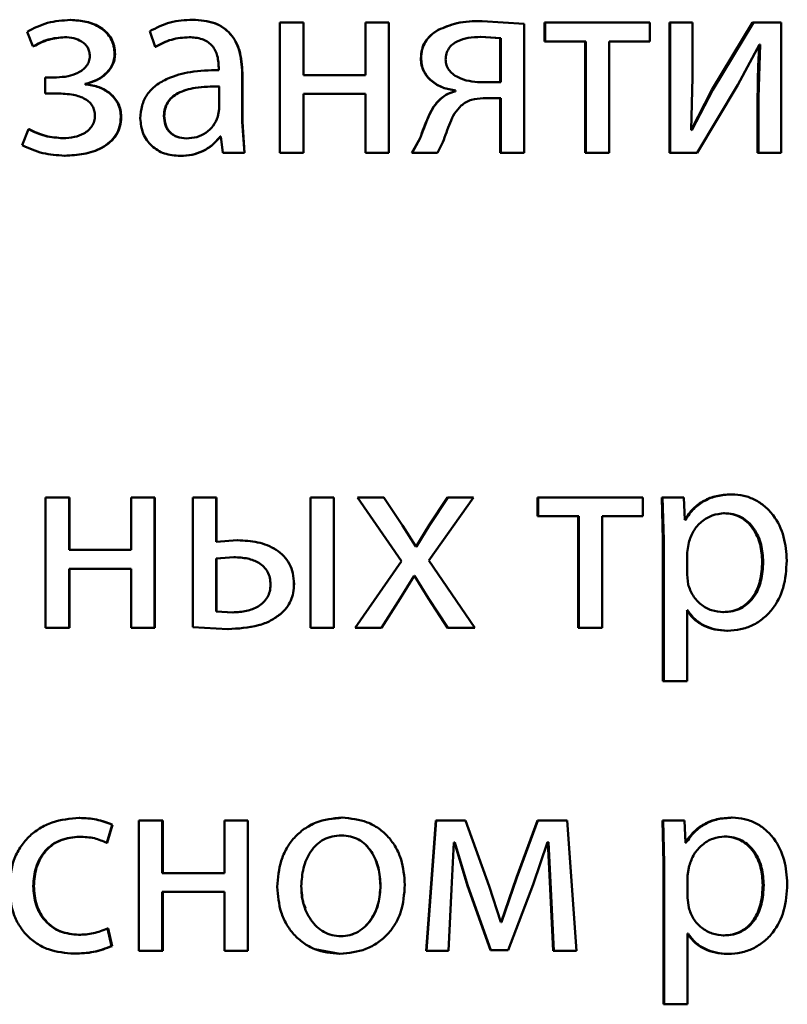
# Paper-space layout 'Лист1' of a CAD drawing. Units: millimetres. Extents: x -5498 to 5611, y -4401 to 4498.
# Drawn here: x -2054 to -2047, y 3469 to 3478 of the extents above; entities that cross this region are included whole.
import ezdxf

# ---------------------------------------------------------------- set-up
doc = ezdxf.new("R2010")
doc.units = ezdxf.units.MM

psp = doc.layouts.new('Лист1')

# ---------------------------------------------------------------- linework, layer by layer
at = {"color": 7, "linetype": 'Continuous', "lineweight": 50}
for p, q in [((-2053.6404, 3478.3917), (-2053.6454, 3478.3917)), ((-2052.5229, 3478.3942), (-2052.5254, 3478.3942)), ((-2051.7233, 3478.367), (-2051.7233, 3477.1722)), ((-2051.5083, 3478.367), (-2051.7233, 3478.367)), ((-2051.5083, 3477.8855), (-2051.5083, 3478.367)), ((-2051.5081, 3478.367), (-2051.5083, 3478.367)), ((-2051.5081, 3477.8855), (-2051.5081, 3478.367)), ((-2050.9398, 3478.367), (-2050.9398, 3477.8855)), ((-2050.9398, 3478.367), (-2050.9388, 3478.367)), ((-2050.9388, 3478.367), (-2050.9388, 3477.8855)), ((-2050.7238, 3478.367), (-2050.9388, 3478.367)), ((-2050.7238, 3477.1722), (-2050.7238, 3478.367)), ((-2049.8736, 3478.3819), (-2049.8702, 3478.3819)), ((-2049.4844, 3478.3572), (-2049.8702, 3478.3819)), ((-2049.4844, 3477.1722), (-2049.4844, 3478.3572)), ((-2049.2959, 3478.367), (-2049.2959, 3478.1945)), ((-2049.2959, 3478.367), (-2049.2912, 3478.367)), ((-2049.2912, 3478.367), (-2049.2912, 3478.1945)), ((-2048.3304, 3478.367), (-2049.2912, 3478.367)), ((-2048.3304, 3478.1945), (-2048.3304, 3478.367)), ((-2048.1523, 3478.367), (-2048.1523, 3477.1722)), ((-2048.1523, 3478.367), (-2048.1449, 3478.367)), ((-2048.1449, 3478.367), (-2048.1449, 3477.1722)), ((-2047.9405, 3478.367), (-2048.1449, 3478.367)), ((-2047.9405, 3477.8636), (-2047.9405, 3478.367)), ((-2047.3893, 3478.367), (-2047.7611, 3477.75)), ((-2047.3803, 3478.367), (-2047.7529, 3477.75)), ((-2047.3893, 3478.367), (-2047.3803, 3478.367)), ((-2047.1268, 3478.367), (-2047.3803, 3478.367)), ((-2047.1268, 3477.1722), (-2047.1268, 3478.367)), ((-2054.0433, 3478.2834), (-2053.989, 3478.1501)), ((-2053.6947, 3478.234), (-2053.6998, 3478.234)), ((-2052.9184, 3478.2884), (-2052.8693, 3478.1451)), ((-2052.555, 3478.234), (-2052.5575, 3478.234)), ((-2050.2736, 3478.3004), (-2050.271, 3478.3004)), ((-2049.703, 3478.2242), (-2049.8835, 3478.2365)), ((-2049.8835, 3478.2365), (-2049.8801, 3478.2365)), ((-2049.6992, 3478.2242), (-2049.8801, 3478.2365)), ((-2053.9832, 3478.1501), (-2053.989, 3478.1501)), ((-2052.8661, 3478.1451), (-2052.8693, 3478.1451)), ((-2049.703, 3478.2242), (-2049.6992, 3478.2242)), ((-2049.703, 3477.8213), (-2049.703, 3478.2242)), ((-2049.6992, 3477.8213), (-2049.6992, 3478.2242)), ((-2049.2959, 3478.1945), (-2049.2912, 3478.1945)), ((-2048.9179, 3478.1945), (-2049.2912, 3478.1945)), ((-2048.9235, 3478.1945), (-2048.9235, 3477.1722)), ((-2048.9179, 3478.1945), (-2048.9179, 3477.1722)), ((-2048.3304, 3478.1945), (-2048.7033, 3478.1945)), ((-2048.7033, 3477.1722), (-2048.7033, 3478.1945)), ((-2047.5233, 3477.797), (-2047.326, 3478.1674)), ((-2047.3186, 3478.1674), (-2047.3334, 3477.6784)), ((-2047.3186, 3478.1674), (-2047.326, 3478.1674)), ((-2053.2362, 3478.0785), (-2053.2403, 3478.0785)), ((-2050.4311, 3478.0411), (-2050.4289, 3478.0411)), ((-2052.285, 3477.9571), (-2052.285, 3477.9324)), ((-2052.2831, 3477.9324), (-2052.285, 3477.9324)), ((-2052.07, 3477.4586), (-2052.07, 3477.9053)), ((-2052.0686, 3477.9053), (-2052.07, 3477.9053)), ((-2052.0686, 3477.4586), (-2052.0686, 3477.9053)), ((-2050.9388, 3477.8855), (-2051.5083, 3477.8855)), ((-2053.8778, 3477.8657), (-2053.8778, 3477.7179)), ((-2053.7739, 3477.8657), (-2053.8778, 3477.8657)), ((-2053.5094, 3477.8015), (-2053.5094, 3477.8065)), ((-2053.5048, 3477.8065), (-2053.5094, 3477.8065)), ((-2053.5048, 3477.8015), (-2053.5094, 3477.8015)), ((-2053.5048, 3477.8015), (-2053.5048, 3477.8065)), ((-2052.2801, 3477.5747), (-2052.2801, 3477.7821)), ((-2052.2782, 3477.7821), (-2052.2801, 3477.7821)), ((-2049.6992, 3477.8213), (-2049.885, 3477.8213)), ((-2047.9527, 3477.3842), (-2047.9405, 3477.8636)), ((-2047.896, 3477.1722), (-2047.5233, 3477.797)), ((-2053.769, 3477.7179), (-2053.8778, 3477.7179)), ((-2050.9388, 3477.713), (-2051.5083, 3477.713)), ((-2051.5083, 3477.1722), (-2051.5083, 3477.713)), ((-2051.5081, 3477.1722), (-2051.5081, 3477.713)), ((-2050.9398, 3477.713), (-2050.9398, 3477.1722)), ((-2050.9388, 3477.713), (-2050.9388, 3477.1722)), ((-2050.1155, 3477.7447), (-2050.1155, 3477.7373)), ((-2050.1155, 3477.7447), (-2050.1126, 3477.7447)), ((-2050.1155, 3477.7373), (-2050.1126, 3477.7373)), ((-2050.1126, 3477.7447), (-2050.1126, 3477.7373)), ((-2047.7611, 3477.75), (-2047.9531, 3477.3817)), ((-2047.7529, 3477.75), (-2047.9454, 3477.3817)), ((-2047.7611, 3477.75), (-2047.7529, 3477.75)), ((-2050.2513, 3477.6685), (-2050.2486, 3477.6685)), ((-2049.6992, 3477.6735), (-2049.8599, 3477.6735)), ((-2049.703, 3477.6735), (-2049.703, 3477.1722)), ((-2049.6992, 3477.6735), (-2049.6992, 3477.1722)), ((-2047.3425, 3477.6784), (-2047.3425, 3477.1722)), ((-2047.3425, 3477.6784), (-2047.3334, 3477.6784)), ((-2047.3334, 3477.6784), (-2047.3334, 3477.1722)), ((-2052.7846, 3477.5126), (-2052.7877, 3477.5126)), ((-2052.2924, 3477.5052), (-2052.2801, 3477.5747)), ((-2053.1795, 3477.5027), (-2053.1834, 3477.5027)), ((-2052.0503, 3477.1722), (-2052.07, 3477.4586)), ((-2052.0686, 3477.4586), (-2052.07, 3477.4586)), ((-2052.0489, 3477.1722), (-2052.0686, 3477.4586)), ((-2054.031, 3477.3891), (-2054.0878, 3477.2434)), ((-2054.0251, 3477.3891), (-2054.031, 3477.3891)), ((-2047.9454, 3477.3817), (-2047.9527, 3477.3842)), ((-2053.7095, 3477.3077), (-2053.7146, 3477.3077)), ((-2052.5797, 3477.3052), (-2052.5823, 3477.3052)), ((-2052.2653, 3477.3225), (-2052.2727, 3477.3225)), ((-2052.2653, 3477.3225), (-2052.2479, 3477.1722)), ((-2050.4386, 3477.308), (-2050.5126, 3477.1722)), ((-2050.4364, 3477.308), (-2050.5105, 3477.1722)), ((-2050.4386, 3477.308), (-2050.4364, 3477.308)), ((-2050.2784, 3477.1722), (-2050.2289, 3477.271)), ((-2052.0503, 3477.1722), (-2052.2479, 3477.1722)), ((-2052.0489, 3477.1722), (-2052.0503, 3477.1722)), ((-2051.5083, 3477.1722), (-2051.7233, 3477.1722)), ((-2051.5081, 3477.1722), (-2051.5083, 3477.1722)), ((-2050.9398, 3477.1722), (-2050.9388, 3477.1722)), ((-2050.7238, 3477.1722), (-2050.9388, 3477.1722)), ((-2050.5126, 3477.1722), (-2050.5105, 3477.1722)), ((-2050.2784, 3477.1722), (-2050.5105, 3477.1722)), ((-2049.703, 3477.1722), (-2049.6992, 3477.1722)), ((-2049.4844, 3477.1722), (-2049.6992, 3477.1722)), ((-2048.9235, 3477.1722), (-2048.9179, 3477.1722)), ((-2048.7033, 3477.1722), (-2048.9179, 3477.1722)), ((-2048.1523, 3477.1722), (-2048.1449, 3477.1722)), ((-2047.896, 3477.1722), (-2048.1449, 3477.1722)), ((-2047.3425, 3477.1722), (-2047.3334, 3477.1722)), ((-2047.1268, 3477.1722), (-2047.3334, 3477.1722)), ((-2053.6947, 3477.1475), (-2053.6998, 3477.1475)), ((-2052.6365, 3477.145), (-2052.6392, 3477.145)), ((-2053.8728, 3474.0149), (-2053.8728, 3472.82)), ((-2053.6581, 3474.0149), (-2053.8728, 3474.0149)), ((-2053.6581, 3473.5334), (-2053.6581, 3474.0149)), ((-2053.6531, 3474.0149), (-2053.6581, 3474.0149)), ((-2053.6531, 3473.5334), (-2053.6531, 3474.0149)), ((-2053.0891, 3474.0149), (-2053.0891, 3473.5334)), ((-2052.8742, 3474.0149), (-2053.0891, 3474.0149)), ((-2052.8742, 3472.82), (-2052.8742, 3474.0149)), ((-2052.871, 3474.0149), (-2052.8742, 3474.0149)), ((-2052.871, 3472.82), (-2052.871, 3474.0149)), ((-2052.5226, 3474.0149), (-2052.5226, 3472.825)), ((-2052.3076, 3474.0149), (-2052.5226, 3474.0149)), ((-2052.3076, 3473.6074), (-2052.3076, 3474.0149)), ((-2052.3057, 3474.0149), (-2052.3076, 3474.0149)), ((-2052.3057, 3473.6074), (-2052.3057, 3474.0149)), ((-2051.4436, 3474.0149), (-2051.4436, 3472.82)), ((-2051.2286, 3474.0149), (-2051.4436, 3474.0149)), ((-2051.2286, 3472.82), (-2051.2286, 3474.0149)), ((-2051.0138, 3474.0149), (-2050.6093, 3473.43)), ((-2051.0138, 3474.0149), (-2051.0129, 3474.0149)), ((-2051.0129, 3474.0149), (-2050.6074, 3473.43)), ((-2050.7704, 3474.0149), (-2051.0129, 3474.0149)), ((-2050.6, 3473.7581), (-2050.7704, 3474.0149)), ((-2050.3575, 3473.4374), (-2049.9493, 3474.0149)), ((-2050.1871, 3474.0149), (-2050.3549, 3473.7605)), ((-2050.1843, 3474.0149), (-2050.3525, 3473.7605)), ((-2050.1871, 3474.0149), (-2050.1843, 3474.0149)), ((-2049.9493, 3474.0149), (-2050.1843, 3474.0149)), ((-2049.3601, 3474.0149), (-2049.3601, 3473.8424)), ((-2049.3601, 3474.0149), (-2049.3554, 3474.0149)), ((-2049.3554, 3474.0149), (-2049.3554, 3473.8424)), ((-2048.3946, 3474.0149), (-2049.3554, 3474.0149)), ((-2048.3946, 3473.8424), (-2048.3946, 3474.0149)), ((-2048.2212, 3474.0149), (-2048.2113, 3473.6247)), ((-2048.2212, 3474.0149), (-2048.214, 3474.0149)), ((-2048.214, 3474.0149), (-2048.2041, 3473.6247)), ((-2048.0194, 3474.0149), (-2048.214, 3474.0149)), ((-2048.0095, 3473.8103), (-2048.0194, 3474.0149)), ((-2047.5889, 3474.0421), (-2047.5803, 3474.0421)), ((-2049.3601, 3473.8424), (-2049.3554, 3473.8424)), ((-2048.9822, 3473.8424), (-2049.3554, 3473.8424)), ((-2048.9876, 3473.8424), (-2048.9876, 3472.82)), ((-2048.9822, 3473.8424), (-2048.9822, 3472.82)), ((-2048.3946, 3473.8424), (-2048.7675, 3473.8424)), ((-2048.7675, 3472.82), (-2048.7675, 3473.8424)), ((-2048.0046, 3473.8103), (-2048.0095, 3473.8103)), ((-2047.6553, 3473.8696), (-2047.6469, 3473.8696)), ((-2050.4788, 3473.5633), (-2050.6, 3473.7581)), ((-2050.3549, 3473.7605), (-2050.4735, 3473.5633)), ((-2050.3525, 3473.7605), (-2050.4714, 3473.5633)), ((-2050.3549, 3473.7605), (-2050.3525, 3473.7605)), ((-2052.1121, 3473.6223), (-2052.3076, 3473.6074)), ((-2052.1106, 3473.6223), (-2052.1121, 3473.6223)), ((-2050.4714, 3473.5633), (-2050.4788, 3473.5633)), ((-2048.2113, 3473.6247), (-2048.2113, 3472.3311)), ((-2048.2113, 3473.6247), (-2048.2041, 3473.6247)), ((-2048.2041, 3473.6247), (-2048.2041, 3472.3311)), ((-2047.9749, 3473.6), (-2047.9898, 3473.5111)), ((-2053.0891, 3473.5334), (-2053.6581, 3473.5334)), ((-2052.1468, 3473.467), (-2052.3076, 3473.4547)), ((-2052.3076, 3473.4547), (-2052.3076, 3472.9703)), ((-2052.3057, 3473.4547), (-2052.3076, 3473.4547)), ((-2052.1452, 3473.467), (-2052.3057, 3473.4547)), ((-2052.3057, 3473.4547), (-2052.3057, 3472.9703)), ((-2052.1452, 3473.467), (-2052.1468, 3473.467)), ((-2047.9898, 3473.5111), (-2047.9898, 3473.3065)), ((-2053.0891, 3473.3608), (-2053.6581, 3473.3608)), ((-2053.6581, 3472.82), (-2053.6581, 3473.3608)), ((-2053.6531, 3472.82), (-2053.6531, 3473.3608)), ((-2053.0891, 3473.3608), (-2053.0891, 3472.82)), ((-2050.6093, 3473.43), (-2051.0336, 3472.82)), ((-2050.6074, 3473.43), (-2051.0328, 3472.82)), ((-2050.6093, 3473.43), (-2050.6074, 3473.43)), ((-2049.937, 3472.82), (-2050.3575, 3473.4374)), ((-2047.3008, 3473.4251), (-2047.2916, 3473.4251)), ((-2050.6198, 3473.0892), (-2050.4936, 3473.2966)), ((-2050.4887, 3473.2966), (-2050.4936, 3473.2966)), ((-2050.4908, 3473.2966), (-2050.3624, 3473.0892)), ((-2050.4887, 3473.2966), (-2050.36, 3473.0892)), ((-2047.9898, 3473.3065), (-2047.9799, 3473.2173)), ((-2051.5945, 3473.2226), (-2051.5949, 3473.2226)), ((-2050.7927, 3472.82), (-2050.6198, 3473.0892)), ((-2050.3624, 3473.0892), (-2050.1871, 3472.82)), ((-2050.3624, 3473.0892), (-2050.36, 3473.0892)), ((-2050.36, 3473.0892), (-2050.1843, 3472.82)), ((-2052.3076, 3472.9703), (-2052.1567, 3472.9604)), ((-2052.3057, 3472.9703), (-2052.3076, 3472.9703)), ((-2052.3057, 3472.9703), (-2052.1551, 3472.9604)), ((-2052.1551, 3472.9604), (-2052.1567, 3472.9604)), ((-2051.718, 3472.9456), (-2051.7187, 3472.9456)), ((-2047.9848, 3472.9802), (-2047.9898, 3472.9802)), ((-2047.9898, 3472.3311), (-2047.9898, 3472.9802)), ((-2047.6627, 3472.9629), (-2047.6543, 3472.9629)), ((-2053.6581, 3472.82), (-2053.8728, 3472.82)), ((-2053.6531, 3472.82), (-2053.6581, 3472.82)), ((-2052.8742, 3472.82), (-2053.0891, 3472.82)), ((-2052.871, 3472.82), (-2052.8742, 3472.82)), ((-2052.5226, 3472.825), (-2052.2012, 3472.8077)), ((-2051.2286, 3472.82), (-2051.4436, 3472.82)), ((-2051.0336, 3472.82), (-2051.0328, 3472.82)), ((-2050.7927, 3472.82), (-2051.0328, 3472.82)), ((-2050.1871, 3472.82), (-2050.1843, 3472.82)), ((-2049.937, 3472.82), (-2050.1843, 3472.82)), ((-2048.9876, 3472.82), (-2048.9822, 3472.82)), ((-2048.7675, 3472.82), (-2048.9822, 3472.82)), ((-2052.1995, 3472.8077), (-2052.2012, 3472.8077)), ((-2047.6258, 3472.7929), (-2047.6173, 3472.7929)), ((-2048.2113, 3472.3311), (-2048.2041, 3472.3311)), ((-2047.9898, 3472.3311), (-2048.2041, 3472.3311)), ((-2053.5594, 3471.0763), (-2053.5642, 3471.0763)), ((-2053.312, 3470.847), (-2053.2625, 3471.0146)), ((-2053.3078, 3470.847), (-2053.2584, 3471.0146)), ((-2053.2584, 3471.0146), (-2053.2625, 3471.0146)), ((-2053.0174, 3471.0516), (-2053.0174, 3469.8568)), ((-2052.8025, 3471.0516), (-2053.0174, 3471.0516)), ((-2052.8025, 3470.5701), (-2052.8025, 3471.0516)), ((-2052.7994, 3471.0516), (-2052.8025, 3471.0516)), ((-2052.7994, 3470.5701), (-2052.7994, 3471.0516)), ((-2052.2331, 3471.0516), (-2052.2331, 3470.5701)), ((-2052.0181, 3471.0516), (-2052.2331, 3471.0516)), ((-2052.0181, 3469.8568), (-2052.0181, 3471.0516)), ((-2052.0168, 3471.0516), (-2052.0181, 3471.0516)), ((-2052.0168, 3469.8568), (-2052.0168, 3471.0516)), ((-2051.1546, 3471.0788), (-2051.154, 3471.0788)), ((-2050.2929, 3471.0516), (-2050.3818, 3469.8568)), ((-2050.2904, 3471.0516), (-2050.3795, 3469.8568)), ((-2050.2929, 3471.0516), (-2050.2904, 3471.0516)), ((-2050.0232, 3471.0516), (-2050.2904, 3471.0516)), ((-2049.8055, 3470.4494), (-2050.0232, 3471.0516)), ((-2049.3629, 3471.0516), (-2049.5553, 3470.5309)), ((-2049.3582, 3471.0516), (-2049.5511, 3470.5309)), ((-2049.3629, 3471.0516), (-2049.3582, 3471.0516)), ((-2049.0889, 3471.0516), (-2049.3582, 3471.0516)), ((-2049.0048, 3469.8568), (-2049.0889, 3471.0516)), ((-2048.2163, 3471.0516), (-2048.2064, 3470.6615)), ((-2048.2163, 3471.0516), (-2048.2091, 3471.0516)), ((-2048.2091, 3471.0516), (-2048.1992, 3470.6615)), ((-2048.0145, 3471.0516), (-2048.2091, 3471.0516)), ((-2048.0046, 3470.847), (-2048.0145, 3471.0516)), ((-2047.5836, 3471.0788), (-2047.575, 3471.0788)), ((-2053.5594, 3470.9038), (-2053.5642, 3470.9038)), ((-2053.3078, 3470.847), (-2053.312, 3470.847)), ((-2051.1595, 3470.9162), (-2051.1589, 3470.9162)), ((-2050.1493, 3470.4223), (-2050.1295, 3470.852)), ((-2050.1197, 3470.852), (-2050.1295, 3470.852)), ((-2050.1226, 3470.852), (-2050.0041, 3470.4544)), ((-2050.1197, 3470.852), (-2050.0009, 3470.4544)), ((-2049.4003, 3470.4667), (-2049.2692, 3470.8544)), ((-2049.2618, 3470.8544), (-2049.2692, 3470.8544)), ((-2049.2667, 3470.8544), (-2049.2445, 3470.4272)), ((-2049.2618, 3470.8544), (-2049.2396, 3470.4272)), ((-2047.9996, 3470.847), (-2048.0046, 3470.847)), ((-2047.6504, 3470.9063), (-2047.642, 3470.9063)), ((-2048.2064, 3470.6615), (-2048.2064, 3469.3678)), ((-2048.2064, 3470.6615), (-2048.1992, 3470.6615)), ((-2048.1992, 3470.6615), (-2048.1992, 3469.3678)), ((-2052.2331, 3470.5701), (-2052.8025, 3470.5701)), ((-2047.97, 3470.6368), (-2047.9848, 3470.5479)), ((-2049.5553, 3470.5309), (-2049.6957, 3470.121)), ((-2049.5511, 3470.5309), (-2049.6918, 3470.121)), ((-2049.5553, 3470.5309), (-2049.5511, 3470.5309)), ((-2047.9848, 3470.5479), (-2047.9848, 3470.3429)), ((-2053.9811, 3470.4516), (-2053.9869, 3470.4516)), ((-2052.2331, 3470.3976), (-2052.8025, 3470.3976)), ((-2052.8025, 3469.8568), (-2052.8025, 3470.3976)), ((-2052.7994, 3469.8568), (-2052.7994, 3470.3976)), ((-2052.2331, 3470.3976), (-2052.2331, 3469.8568)), ((-2051.5278, 3470.4516), (-2051.5281, 3470.4516)), ((-2050.8015, 3470.4565), (-2050.8002, 3470.4565)), ((-2050.179, 3469.8568), (-2050.1493, 3470.4223)), ((-2050.0041, 3470.4544), (-2049.7919, 3469.8642)), ((-2050.0041, 3470.4544), (-2050.0009, 3470.4544)), ((-2050.0009, 3470.4544), (-2049.7882, 3469.8642)), ((-2049.6967, 3470.121), (-2049.8055, 3470.4494)), ((-2049.6299, 3469.8642), (-2049.4003, 3470.4667)), ((-2049.2445, 3470.4272), (-2049.2173, 3469.8568)), ((-2049.2445, 3470.4272), (-2049.2396, 3470.4272)), ((-2049.2396, 3470.4272), (-2049.2124, 3469.8568)), ((-2047.2958, 3470.4614), (-2047.2866, 3470.4614)), ((-2047.9848, 3470.3429), (-2047.9749, 3470.254)), ((-2049.6918, 3470.121), (-2049.6967, 3470.121)), ((-2053.2675, 3469.9012), (-2053.3046, 3470.0639)), ((-2053.3004, 3470.0639), (-2053.3046, 3470.0639)), ((-2053.2634, 3469.9012), (-2053.3004, 3470.0639)), ((-2053.5668, 3470.0046), (-2053.5716, 3470.0046)), ((-2051.1645, 3469.9922), (-2051.1639, 3469.9922)), ((-2047.9799, 3470.0169), (-2047.9848, 3470.0169)), ((-2047.9848, 3469.3678), (-2047.9848, 3470.0169)), ((-2047.6578, 3469.9997), (-2047.6494, 3469.9997)), ((-2053.2634, 3469.9012), (-2053.2675, 3469.9012)), ((-2052.8025, 3469.8568), (-2053.0174, 3469.8568)), ((-2052.7994, 3469.8568), (-2052.8025, 3469.8568)), ((-2052.0181, 3469.8568), (-2052.2331, 3469.8568)), ((-2052.0168, 3469.8568), (-2052.0181, 3469.8568)), ((-2051.4044, 3469.874), (-2051.1744, 3469.8296)), ((-2050.3818, 3469.8568), (-2050.3795, 3469.8568)), ((-2050.179, 3469.8568), (-2050.3795, 3469.8568)), ((-2049.7919, 3469.8642), (-2049.7882, 3469.8642)), ((-2049.6299, 3469.8642), (-2049.7882, 3469.8642)), ((-2049.2173, 3469.8568), (-2049.2124, 3469.8568)), ((-2049.0048, 3469.8568), (-2049.2124, 3469.8568)), ((-2053.6062, 3469.8321), (-2053.6111, 3469.8321)), ((-2051.1744, 3469.8296), (-2051.1739, 3469.8296)), ((-2047.6208, 3469.8296), (-2047.6123, 3469.8296)), ((-2048.2064, 3469.3678), (-2048.1992, 3469.3678)), ((-2047.9848, 3469.3678), (-2048.1992, 3469.3678))]:
    psp.add_line(p, q, dxfattribs=at)
for points, knots in [([(-2053.6454, 3478.3917), (-2053.7165, 3478.3873), (-2053.8567, 3478.3786), (-2053.9817, 3478.3148), (-2054.0433, 3478.2834)], [0, 0, 0, 0, 0.507542, 1, 1, 1, 1]), ([(-2053.2403, 3478.0785), (-2053.2419, 3478.1035), (-2053.2449, 3478.1517), (-2053.2707, 3478.2191), (-2053.3129, 3478.2767), (-2053.3879, 3478.3365), (-2053.5019, 3478.3825), (-2053.5975, 3478.3886), (-2053.6454, 3478.3917)], [0, 0, 0, 0, 0.130373, 0.25159, 0.371945, 0.499899, 0.749641, 1, 1, 1, 1]), ([(-2053.2362, 3478.0785), (-2053.2379, 3478.1036), (-2053.241, 3478.1518), (-2053.2666, 3478.2192), (-2053.3087, 3478.2767), (-2053.3835, 3478.3365), (-2053.4972, 3478.3825), (-2053.5926, 3478.3886), (-2053.6404, 3478.3917)], [0, 0, 0, 0, 0.131217, 0.251857, 0.372319, 0.500241, 0.749849, 1, 1, 1, 1]), ([(-2052.5254, 3478.3942), (-2052.5946, 3478.3901), (-2052.733, 3478.3821), (-2052.8566, 3478.3196), (-2052.9184, 3478.2884)], [0, 0, 0, 0, 0.500471, 1, 1, 1, 1]), ([(-2052.07, 3477.9053), (-2052.074, 3477.9752), (-2052.0796, 3478.0752), (-2052.128, 3478.1938), (-2052.1769, 3478.2658), (-2052.2423, 3478.3235), (-2052.3567, 3478.3825), (-2052.4561, 3478.3894), (-2052.5254, 3478.3942)], [0, 0, 0, 0, 0.273301, 0.390396, 0.499953, 0.61328, 0.730458, 1, 1, 1, 1]), ([(-2052.0686, 3477.9053), (-2052.0725, 3477.9753), (-2052.0782, 3478.0753), (-2052.1265, 3478.1939), (-2052.1752, 3478.2658), (-2052.2404, 3478.3235), (-2052.3546, 3478.3825), (-2052.4538, 3478.3894), (-2052.5229, 3478.3942)], [0, 0, 0, 0, 0.273969, 0.39079, 0.500354, 0.61367, 0.730771, 1, 1, 1, 1]), ([(-2049.8736, 3478.3819), (-2049.9509, 3478.3802), (-2050.0895, 3478.3773), (-2050.2171, 3478.324), (-2050.2736, 3478.3004)], [0, 0, 0, 0, 0.557768, 1, 1, 1, 1]), ([(-2049.8702, 3478.3819), (-2049.9476, 3478.3802), (-2050.0865, 3478.3773), (-2050.2144, 3478.324), (-2050.271, 3478.3004)], [0, 0, 0, 0, 0.557825, 1, 1, 1, 1]), ([(-2053.989, 3478.1501), (-2053.9435, 3478.1736), (-2053.8527, 3478.2208), (-2053.7508, 3478.2296), (-2053.6998, 3478.234)], [0, 0, 0, 0, 0.500025, 1, 1, 1, 1]), ([(-2053.9832, 3478.1501), (-2053.9379, 3478.1735), (-2053.8473, 3478.2204), (-2053.7456, 3478.2295), (-2053.6947, 3478.234)], [0, 0, 0, 0, 0.499686, 1, 1, 1, 1]), ([(-2053.6998, 3478.234), (-2053.6709, 3478.2323), (-2053.6168, 3478.2293), (-2053.5524, 3478.2031), (-2053.5106, 3478.1711), (-2053.4857, 3478.139), (-2053.4703, 3478.1015), (-2053.4684, 3478.0746), (-2053.4674, 3478.0608)], [0, 0, 0, 0, 0.267445, 0.500081, 0.630594, 0.75174, 0.871992, 1, 1, 1, 1]), ([(-2052.8693, 3478.1451), (-2052.8204, 3478.1706), (-2052.7227, 3478.2218), (-2052.6126, 3478.2299), (-2052.5575, 3478.234)], [0, 0, 0, 0, 0.4997753, 1, 1, 1, 1]), ([(-2052.8661, 3478.1451), (-2052.8173, 3478.1706), (-2052.7198, 3478.2218), (-2052.6099, 3478.2299), (-2052.555, 3478.234)], [0, 0, 0, 0, 0.499855, 1, 1, 1, 1]), ([(-2052.5575, 3478.234), (-2052.517, 3478.2313), (-2052.459, 3478.2276), (-2052.3914, 3478.1957), (-2052.3519, 3478.1641), (-2052.3215, 3478.1237), (-2052.2911, 3478.0556), (-2052.2875, 3477.9976), (-2052.285, 3477.9571)], [0, 0, 0, 0, 0.271601, 0.388722, 0.500278, 0.611163, 0.728245, 1, 1, 1, 1]), ([(-2050.2736, 3478.3004), (-2050.2974, 3478.2849), (-2050.343, 3478.2554), (-2050.3939, 3478.193), (-2050.4256, 3478.1203), (-2050.4292, 3478.068), (-2050.4311, 3478.0411)], [0, 0, 0, 0, 0.2660947, 0.5091493, 0.7473673, 1, 1, 1, 1]), ([(-2050.271, 3478.3004), (-2050.2949, 3478.2849), (-2050.3405, 3478.2554), (-2050.3916, 3478.193), (-2050.4234, 3478.1203), (-2050.427, 3478.068), (-2050.4289, 3478.0411)], [0, 0, 0, 0, 0.266298, 0.509402, 0.747535, 1, 1, 1, 1]), ([(-2049.8801, 3478.2365), (-2049.9195, 3478.2349), (-2049.9916, 3478.2321), (-2050.0803, 3478.2064), (-2050.1404, 3478.171), (-2050.1773, 3478.1314), (-2050.1999, 3478.0826), (-2050.2027, 3478.0471), (-2050.2041, 3478.0287)], [0, 0, 0, 0, 0.273719, 0.500876, 0.634164, 0.754199, 0.872084, 1, 1, 1, 1]), ([(-2047.3278, 3478.1674), (-2047.3321, 3478.0859), (-2047.3408, 3477.923), (-2047.3419, 3477.7599), (-2047.3425, 3477.6784)], [0, 0, 0, 0, 0.500009, 1, 1, 1, 1]), ([(-2053.4674, 3478.0608), (-2053.4691, 3478.0441), (-2053.4726, 3478.0106), (-2053.4983, 3477.967), (-2053.5344, 3477.9317), (-2053.59, 3477.8978), (-2053.6712, 3477.8707), (-2053.7383, 3477.8674), (-2053.7739, 3477.8657)], [0, 0, 0, 0, 0.1243621, 0.2491551, 0.3684513, 0.4993527, 0.7336959, 1, 1, 1, 1]), ([(-2053.5094, 3477.8065), (-2053.475, 3477.8159), (-2053.4081, 3477.8343), (-2053.3207, 3477.8936), (-2053.2665, 3477.9617), (-2053.2436, 3478.0274), (-2053.2414, 3478.0613), (-2053.2403, 3478.0785)], [0, 0, 0, 0, 0.258297, 0.500742, 0.754515, 0.875583, 1, 1, 1, 1]), ([(-2053.5048, 3477.8065), (-2053.4704, 3477.8159), (-2053.4037, 3477.8343), (-2053.3165, 3477.8935), (-2053.2626, 3477.9616), (-2053.2398, 3478.0273), (-2053.2374, 3478.0613), (-2053.2362, 3478.0785)], [0, 0, 0, 0, 0.258144, 0.500498, 0.753639, 0.875002, 1, 1, 1, 1]), ([(-2050.4311, 3478.0411), (-2050.4298, 3478.0205), (-2050.4273, 3477.9806), (-2050.4079, 3477.924), (-2050.3769, 3477.8735), (-2050.321, 3477.8171), (-2050.2329, 3477.7662), (-2050.1547, 3477.7518), (-2050.1155, 3477.7447)], [0, 0, 0, 0, 0.129312, 0.2517, 0.3733, 0.500358, 0.749978, 1, 1, 1, 1]), ([(-2050.4289, 3478.0411), (-2050.4277, 3478.0206), (-2050.4253, 3477.9807), (-2050.4059, 3477.9241), (-2050.3747, 3477.8736), (-2050.3185, 3477.8172), (-2050.2302, 3477.7662), (-2050.1518, 3477.7518), (-2050.1126, 3477.7447)], [0, 0, 0, 0, 0.12871, 0.250792, 0.372486, 0.500091, 0.74979, 1, 1, 1, 1]), ([(-2050.2041, 3478.0287), (-2050.2026, 3478.0116), (-2050.1996, 3477.9783), (-2050.1761, 3477.9323), (-2050.1387, 3477.8939), (-2050.0768, 3477.8563), (-2049.9903, 3477.8278), (-2049.9201, 3477.8234), (-2049.885, 3477.8213)], [0, 0, 0, 0, 0.120956, 0.236895, 0.359764, 0.499398, 0.749554, 1, 1, 1, 1]), ([(-2052.285, 3477.9324), (-2052.3722, 3477.9298), (-2052.5308, 3477.9252), (-2052.7274, 3477.8728), (-2052.8614, 3477.7977), (-2052.945, 3477.712), (-2052.9963, 3477.6058), (-2053.002, 3477.5284), (-2053.0049, 3477.4883)], [0, 0, 0, 0, 0.2754, 0.500659, 0.635676, 0.756355, 0.873806, 1, 1, 1, 1]), ([(-2053.1834, 3477.5027), (-2053.1847, 3477.5237), (-2053.1871, 3477.5645), (-2053.207, 3477.6225), (-2053.2393, 3477.6742), (-2053.2958, 3477.7304), (-2053.3862, 3477.7829), (-2053.4671, 3477.7951), (-2053.5094, 3477.8015)], [0, 0, 0, 0, 0.128836, 0.250894, 0.372515, 0.500107, 0.738346, 1, 1, 1, 1]), ([(-2053.1795, 3477.5027), (-2053.1808, 3477.5237), (-2053.1834, 3477.5647), (-2053.2033, 3477.6227), (-2053.2354, 3477.6743), (-2053.2916, 3477.7304), (-2053.3818, 3477.7828), (-2053.4625, 3477.7951), (-2053.5048, 3477.8015)], [0, 0, 0, 0, 0.129438, 0.251804, 0.373332, 0.500378, 0.738571, 1, 1, 1, 1]), ([(-2052.2801, 3477.7821), (-2052.354, 3477.7813), (-2052.4832, 3477.7799), (-2052.6328, 3477.7399), (-2052.7157, 3477.685), (-2052.7574, 3477.6361), (-2052.7831, 3477.5772), (-2052.7861, 3477.5346), (-2052.7877, 3477.5126)], [0, 0, 0, 0, 0.34407, 0.601609, 0.706398, 0.80246, 0.897644, 1, 1, 1, 1]), ([(-2052.2782, 3477.7821), (-2052.3519, 3477.7813), (-2052.4808, 3477.7799), (-2052.6302, 3477.7399), (-2052.7128, 3477.685), (-2052.7545, 3477.6361), (-2052.7801, 3477.5772), (-2052.7831, 3477.5346), (-2052.7846, 3477.5126)], [0, 0, 0, 0, 0.343846, 0.601265, 0.70606, 0.802185, 0.897486, 1, 1, 1, 1]), ([(-2053.769, 3477.7179), (-2053.7182, 3477.7161), (-2053.629, 3477.713), (-2053.5263, 3477.681), (-2053.4699, 3477.6396), (-2053.4413, 3477.6032), (-2053.4237, 3477.5599), (-2053.4215, 3477.5287), (-2053.4204, 3477.5126)], [0, 0, 0, 0, 0.335951, 0.590422, 0.696057, 0.794573, 0.893425, 1, 1, 1, 1]), ([(-2050.1155, 3477.7373), (-2050.1393, 3477.7307), (-2050.1892, 3477.7171), (-2050.23, 3477.6852), (-2050.2513, 3477.6685)], [0, 0, 0, 0, 0.477533, 1, 1, 1, 1]), ([(-2050.1126, 3477.7373), (-2050.1364, 3477.7308), (-2050.1864, 3477.7171), (-2050.2273, 3477.6852), (-2050.2486, 3477.6685)], [0, 0, 0, 0, 0.477651, 1, 1, 1, 1]), ([(-2050.2513, 3477.6685), (-2050.2751, 3477.6437), (-2050.3229, 3477.5942), (-2050.3799, 3477.4682), (-2050.4151, 3477.3721), (-2050.4386, 3477.308)], [0, 0, 0, 0, 0.2493696, 0.4994085, 1, 1, 1, 1]), ([(-2050.2486, 3477.6685), (-2050.2725, 3477.6437), (-2050.3204, 3477.5943), (-2050.3775, 3477.4683), (-2050.4129, 3477.3721), (-2050.4364, 3477.308)], [0, 0, 0, 0, 0.249485, 0.499517, 1, 1, 1, 1]), ([(-2050.2289, 3477.271), (-2050.2079, 3477.3305), (-2050.1764, 3477.4198), (-2050.1264, 3477.5375), (-2050.0826, 3477.5837), (-2050.0607, 3477.6068)], [0, 0, 0, 0, 0.5006357, 0.7507553, 1, 1, 1, 1]), ([(-2050.0607, 3477.6068), (-2050.0464, 3477.6179), (-2050.0179, 3477.6401), (-2049.9504, 3477.6682), (-2049.8962, 3477.6714), (-2049.8599, 3477.6735)], [0, 0, 0, 0, 0.251153, 0.500217, 1, 1, 1, 1]), ([(-2053.4204, 3477.5126), (-2053.4218, 3477.4957), (-2053.4246, 3477.4624), (-2053.4465, 3477.4171), (-2053.4793, 3477.3794), (-2053.5324, 3477.3424), (-2053.6123, 3477.3129), (-2053.679, 3477.3095), (-2053.7146, 3477.3077)], [0, 0, 0, 0, 0.126655, 0.249454, 0.370092, 0.499569, 0.732139, 1, 1, 1, 1]), ([(-2052.7877, 3477.5126), (-2052.7856, 3477.4833), (-2052.7825, 3477.441), (-2052.758, 3477.3913), (-2052.7336, 3477.3608), (-2052.7031, 3477.3361), (-2052.6536, 3477.311), (-2052.6113, 3477.3075), (-2052.5823, 3477.3052)], [0, 0, 0, 0, 0.2638357, 0.382089, 0.4996466, 0.6180509, 0.7376296, 1, 1, 1, 1]), ([(-2052.7846, 3477.5126), (-2052.7825, 3477.4833), (-2052.7795, 3477.441), (-2052.755, 3477.3913), (-2052.7307, 3477.3608), (-2052.7003, 3477.3361), (-2052.6509, 3477.311), (-2052.6087, 3477.3075), (-2052.5797, 3477.3052)], [0, 0, 0, 0, 0.264115, 0.382448, 0.500034, 0.618411, 0.737908, 1, 1, 1, 1]), ([(-2053.6998, 3477.1475), (-2053.6413, 3477.1503), (-2053.5244, 3477.1561), (-2053.3814, 3477.2029), (-2053.2825, 3477.2686), (-2053.2249, 3477.3353), (-2053.1895, 3477.4153), (-2053.1855, 3477.4729), (-2053.1834, 3477.5027)], [0, 0, 0, 0, 0.250463, 0.500372, 0.633218, 0.754219, 0.873082, 1, 1, 1, 1]), ([(-2053.6947, 3477.1475), (-2053.6366, 3477.1503), (-2053.5203, 3477.156), (-2053.3777, 3477.2026), (-2053.2789, 3477.2682), (-2053.2211, 3477.335), (-2053.1856, 3477.4151), (-2053.1816, 3477.4728), (-2053.1795, 3477.5027)], [0, 0, 0, 0, 0.249062, 0.498573, 0.63194, 0.753385, 0.872655, 1, 1, 1, 1]), ([(-2053.0049, 3477.4883), (-2052.9999, 3477.4414), (-2052.9923, 3477.3708), (-2052.9461, 3477.2883), (-2052.9005, 3477.2359), (-2052.8457, 3477.195), (-2052.7604, 3477.1543), (-2052.6885, 3477.1488), (-2052.6392, 3477.145)], [0, 0, 0, 0, 0.249004, 0.374806, 0.499341, 0.618388, 0.738595, 1, 1, 1, 1]), ([(-2052.5823, 3477.3052), (-2052.55, 3477.3076), (-2052.4871, 3477.3124), (-2052.4016, 3477.3547), (-2052.3311, 3477.4186), (-2052.3053, 3477.4762), (-2052.2924, 3477.5052)], [0, 0, 0, 0, 0.256618, 0.500258, 0.74909, 1, 1, 1, 1]), ([(-2053.7146, 3477.3077), (-2053.7698, 3477.3117), (-2053.8801, 3477.3199), (-2053.9807, 3477.366), (-2054.031, 3477.3891)], [0, 0, 0, 0, 0.499996, 1, 1, 1, 1]), ([(-2053.7095, 3477.3077), (-2053.7645, 3477.3118), (-2053.8746, 3477.3201), (-2053.9749, 3477.3661), (-2054.0251, 3477.3891)], [0, 0, 0, 0, 0.499735, 1, 1, 1, 1]), ([(-2054.0878, 3477.2434), (-2054.0261, 3477.2155), (-2053.9027, 3477.1597), (-2053.7675, 3477.1515), (-2053.6998, 3477.1475)], [0, 0, 0, 0, 0.499783, 1, 1, 1, 1]), ([(-2052.6392, 3477.145), (-2052.6033, 3477.1471), (-2052.5327, 3477.1513), (-2052.4319, 3477.187), (-2052.3406, 3477.2416), (-2052.2951, 3477.2958), (-2052.2727, 3477.3225)], [0, 0, 0, 0, 0.254682, 0.500293, 0.753489, 1, 1, 1, 1]), ([(-2052.6365, 3477.145), (-2052.6006, 3477.1471), (-2052.5302, 3477.1513), (-2052.4296, 3477.187), (-2052.3386, 3477.2417), (-2052.2932, 3477.2958), (-2052.2708, 3477.3225)], [0, 0, 0, 0, 0.254583, 0.500099, 0.753348, 1, 1, 1, 1]), ([(-2047.5889, 3474.0421), (-2047.6333, 3474.0395), (-2047.7188, 3474.0345), (-2047.8377, 3473.9887), (-2047.9395, 3473.9142), (-2047.9875, 3473.8456), (-2048.0123, 3473.8103)], [0, 0, 0, 0, 0.263474, 0.506305, 0.745812, 1, 1, 1, 1]), ([(-2047.5803, 3474.0421), (-2047.6248, 3474.0395), (-2047.7105, 3474.0345), (-2047.8296, 3473.9887), (-2047.9317, 3473.9143), (-2047.9798, 3473.8456), (-2048.0046, 3473.8103)], [0, 0, 0, 0, 0.26363, 0.506541, 0.746006, 1, 1, 1, 1]), ([(-2047.0751, 3473.4349), (-2047.0801, 3473.5086), (-2047.0902, 3473.6559), (-2047.1729, 3473.8266), (-2047.2731, 3473.935), (-2047.3653, 3473.9959), (-2047.4693, 3474.035), (-2047.5429, 3474.0397), (-2047.5803, 3474.0421)], [0, 0, 0, 0, 0.2497862, 0.499075, 0.6258316, 0.7494691, 0.8728045, 1, 1, 1, 1]), ([(-2047.6469, 3473.8696), (-2047.6849, 3473.8653), (-2047.761, 3473.8568), (-2047.8597, 3473.7958), (-2047.9372, 3473.7092), (-2047.9622, 3473.6367), (-2047.9749, 3473.6)], [0, 0, 0, 0, 0.25003, 0.499846, 0.746188, 1, 1, 1, 1]), ([(-2047.3008, 3473.4251), (-2047.3043, 3473.4782), (-2047.3112, 3473.5844), (-2047.3662, 3473.7094), (-2047.4353, 3473.7903), (-2047.5005, 3473.8358), (-2047.5751, 3473.8644), (-2047.6282, 3473.8678), (-2047.6553, 3473.8696)], [0, 0, 0, 0, 0.250127, 0.499689, 0.627142, 0.749375, 0.871817, 1, 1, 1, 1]), ([(-2047.2916, 3473.4251), (-2047.2951, 3473.4782), (-2047.302, 3473.5844), (-2047.3571, 3473.7094), (-2047.4264, 3473.7903), (-2047.4917, 3473.8358), (-2047.5665, 3473.8644), (-2047.6197, 3473.8678), (-2047.6469, 3473.8696)], [0, 0, 0, 0, 0.249902, 0.499324, 0.626782, 0.749085, 0.871653, 1, 1, 1, 1]), ([(-2051.5949, 3473.2226), (-2051.5968, 3473.2552), (-2051.6005, 3473.3178), (-2051.6327, 3473.4051), (-2051.6857, 3473.4792), (-2051.7811, 3473.5559), (-2051.9279, 3473.6123), (-2052.0507, 3473.6189), (-2052.1121, 3473.6223)], [0, 0, 0, 0, 0.1326968, 0.2547186, 0.3742335, 0.4998993, 0.7495559, 1, 1, 1, 1]), ([(-2051.5945, 3473.2226), (-2051.5965, 3473.2553), (-2051.6003, 3473.3179), (-2051.6323, 3473.4053), (-2051.6851, 3473.4791), (-2051.7802, 3473.5559), (-2051.9268, 3473.6123), (-2052.0493, 3473.6189), (-2052.1106, 3473.6223)], [0, 0, 0, 0, 0.133546, 0.254992, 0.374615, 0.500249, 0.749767, 1, 1, 1, 1]), ([(-2051.8099, 3473.2151), (-2051.8112, 3473.2362), (-2051.8138, 3473.2766), (-2051.8349, 3473.3328), (-2051.8699, 3473.3798), (-2051.9299, 3473.4255), (-2052.0245, 3473.461), (-2052.1038, 3473.4649), (-2052.1468, 3473.467)], [0, 0, 0, 0, 0.13368, 0.255189, 0.373972, 0.499567, 0.728194, 1, 1, 1, 1]), ([(-2047.6627, 3472.9629), (-2047.6343, 3472.9646), (-2047.5793, 3472.9679), (-2047.5016, 3472.9967), (-2047.434, 3473.0436), (-2047.3655, 3473.1253), (-2047.3104, 3473.2553), (-2047.3042, 3473.3657), (-2047.3008, 3473.4251)], [0, 0, 0, 0, 0.129182, 0.250138, 0.372999, 0.500254, 0.730937, 1, 1, 1, 1]), ([(-2047.6543, 3472.9629), (-2047.6258, 3472.9646), (-2047.5707, 3472.9679), (-2047.4928, 3472.9967), (-2047.425, 3473.0436), (-2047.3565, 3473.1252), (-2047.3012, 3473.2553), (-2047.2949, 3473.3657), (-2047.2916, 3473.4251)], [0, 0, 0, 0, 0.129349, 0.250432, 0.373366, 0.500624, 0.731178, 1, 1, 1, 1]), ([(-2047.6173, 3472.7929), (-2047.5775, 3472.7953), (-2047.4989, 3472.8001), (-2047.387, 3472.8401), (-2047.287, 3472.9027), (-2047.181, 3473.0128), (-2047.0904, 3473.1935), (-2047.0804, 3473.3511), (-2047.0751, 3473.4349)], [0, 0, 0, 0, 0.127089, 0.250572, 0.375132, 0.500932, 0.734698, 1, 1, 1, 1]), ([(-2052.1567, 3472.9604), (-2052.1138, 3472.9627), (-2052.0332, 3472.967), (-2051.937, 3473.0044), (-2051.8741, 3473.0508), (-2051.8369, 3473.098), (-2051.8142, 3473.154), (-2051.8114, 3473.1942), (-2051.8099, 3473.2151)], [0, 0, 0, 0, 0.266961, 0.500433, 0.630071, 0.750221, 0.870207, 1, 1, 1, 1]), ([(-2051.7187, 3472.9456), (-2051.699, 3472.9641), (-2051.6608, 3473.0001), (-2051.6216, 3473.0678), (-2051.5988, 3473.1428), (-2051.5962, 3473.1952), (-2051.5949, 3473.2226)], [0, 0, 0, 0, 0.2571829, 0.5000344, 0.7383215, 1, 1, 1, 1]), ([(-2051.718, 3472.9456), (-2051.6984, 3472.9641), (-2051.6603, 3473.0001), (-2051.6212, 3473.0677), (-2051.5985, 3473.1427), (-2051.5959, 3473.1951), (-2051.5945, 3473.2226)], [0, 0, 0, 0, 0.257085, 0.499868, 0.7376235, 1, 1, 1, 1]), ([(-2047.9799, 3473.2173), (-2047.9672, 3473.1816), (-2047.9421, 3473.1112), (-2047.864, 3473.0295), (-2047.7661, 3472.973), (-2047.6918, 3472.9663), (-2047.6543, 3472.9629)], [0, 0, 0, 0, 0.252894, 0.499745, 0.747475, 1, 1, 1, 1]), ([(-2052.2012, 3472.8077), (-2052.1067, 3472.8127), (-2051.9723, 3472.8199), (-2051.8105, 3472.8794), (-2051.7484, 3472.9241), (-2051.7187, 3472.9456)], [0, 0, 0, 0, 0.552329, 0.785379, 1, 1, 1, 1]), ([(-2052.1995, 3472.8077), (-2052.1052, 3472.8127), (-2051.9711, 3472.8199), (-2051.8096, 3472.8795), (-2051.7477, 3472.9241), (-2051.718, 3472.9456)], [0, 0, 0, 0, 0.55222, 0.785284, 1, 1, 1, 1]), ([(-2047.9925, 3472.9802), (-2047.9714, 3472.9514), (-2047.9288, 3472.8931), (-2047.8369, 3472.8355), (-2047.7344, 3472.7992), (-2047.6627, 3472.795), (-2047.6258, 3472.7929)], [0, 0, 0, 0, 0.246916, 0.499668, 0.74319, 1, 1, 1, 1]), ([(-2047.9848, 3472.9802), (-2047.9637, 3472.9514), (-2047.9209, 3472.8931), (-2047.8288, 3472.8355), (-2047.7261, 3472.7992), (-2047.6542, 3472.795), (-2047.6173, 3472.7929)], [0, 0, 0, 0, 0.246707, 0.49945, 0.743025, 1, 1, 1, 1]), ([(-2053.5642, 3471.0763), (-2053.6491, 3471.0692), (-2053.777, 3471.0586), (-2053.9303, 3470.9835), (-2054.0304, 3470.9052), (-2054.1102, 3470.8064), (-2054.1876, 3470.6543), (-2054.1989, 3470.5265), (-2054.2064, 3470.4417)], [0, 0, 0, 0, 0.249892, 0.376535, 0.500428, 0.624368, 0.750725, 1, 1, 1, 1]), ([(-2053.2625, 3471.0146), (-2053.3112, 3471.0328), (-2053.4085, 3471.0692), (-2053.5123, 3471.0739), (-2053.5642, 3471.0763)], [0, 0, 0, 0, 0.499648, 1, 1, 1, 1]), ([(-2053.2584, 3471.0146), (-2053.3069, 3471.0328), (-2053.404, 3471.0692), (-2053.5076, 3471.0739), (-2053.5594, 3471.0763)], [0, 0, 0, 0, 0.4996938, 1, 1, 1, 1]), ([(-2051.154, 3471.0788), (-2051.2358, 3471.0707), (-2051.3588, 3471.0587), (-2051.5028, 3470.9789), (-2051.5945, 3470.8983), (-2051.6659, 3470.7987), (-2051.7329, 3470.649), (-2051.742, 3470.5258), (-2051.748, 3470.4442)], [0, 0, 0, 0, 0.249585, 0.375405, 0.500084, 0.623159, 0.750411, 1, 1, 1, 1]), ([(-2051.1546, 3471.0788), (-2051.2368, 3471.0715), (-2051.3605, 3471.0606), (-2051.4652, 3470.9966), (-2051.5003, 3470.9752)], [0, 0, 0, 0, 0.664707, 1, 1, 1, 1]), ([(-2050.5778, 3470.4639), (-2050.5838, 3470.543), (-2050.593, 3470.6624), (-2050.6579, 3470.8076), (-2050.727, 3470.9043), (-2050.8156, 3470.9827), (-2050.9554, 3471.06), (-2051.0747, 3471.0713), (-2051.154, 3471.0788)], [0, 0, 0, 0, 0.2495788, 0.3768774, 0.4999161, 0.6247218, 0.7504007, 1, 1, 1, 1]), ([(-2047.5836, 3471.0788), (-2047.6281, 3471.0762), (-2047.7136, 3471.0712), (-2047.8325, 3471.0254), (-2047.9344, 3470.9509), (-2047.9825, 3470.8823), (-2048.0073, 3470.847)], [0, 0, 0, 0, 0.263402, 0.506229, 0.745774, 1, 1, 1, 1]), ([(-2047.575, 3471.0788), (-2047.6196, 3471.0762), (-2047.7052, 3471.0712), (-2047.8244, 3471.0254), (-2047.9265, 3470.951), (-2047.9748, 3470.8823), (-2047.9996, 3470.847)], [0, 0, 0, 0, 0.263556, 0.506465, 0.745967, 1, 1, 1, 1]), ([(-2047.0702, 3470.4713), (-2047.0752, 3470.545), (-2047.0853, 3470.6923), (-2047.1678, 3470.8631), (-2047.2679, 3470.9715), (-2047.3601, 3471.0325), (-2047.464, 3471.0717), (-2047.5376, 3471.0764), (-2047.575, 3471.0788)], [0, 0, 0, 0, 0.249789, 0.499079, 0.625851, 0.749472, 0.872811, 1, 1, 1, 1]), ([(-2053.9869, 3470.4516), (-2053.9824, 3470.5098), (-2053.9757, 3470.5978), (-2053.9286, 3470.7049), (-2053.8783, 3470.7764), (-2053.8134, 3470.8344), (-2053.7103, 3470.8908), (-2053.6226, 3470.8986), (-2053.5642, 3470.9038)], [0, 0, 0, 0, 0.249595, 0.377304, 0.499922, 0.624732, 0.750362, 1, 1, 1, 1]), ([(-2053.9811, 3470.4516), (-2053.9767, 3470.5098), (-2053.97, 3470.5978), (-2053.923, 3470.7049), (-2053.8728, 3470.7764), (-2053.808, 3470.8344), (-2053.7052, 3470.8908), (-2053.6177, 3470.8986), (-2053.5594, 3470.9038)], [0, 0, 0, 0, 0.249849, 0.377685, 0.500304, 0.625116, 0.750638, 1, 1, 1, 1]), ([(-2053.5642, 3470.9038), (-2053.5171, 3470.9021), (-2053.4293, 3470.8989), (-2053.3492, 3470.8634), (-2053.312, 3470.847)], [0, 0, 0, 0, 0.536599, 1, 1, 1, 1]), ([(-2051.1589, 3470.9162), (-2051.1879, 3470.9144), (-2051.2438, 3470.911), (-2051.3222, 3470.8817), (-2051.3897, 3470.8337), (-2051.4609, 3470.7485), (-2051.5171, 3470.6176), (-2051.5244, 3470.507), (-2051.5281, 3470.4516)], [0, 0, 0, 0, 0.130429, 0.252072, 0.372838, 0.500801, 0.750168, 1, 1, 1, 1]), ([(-2051.1595, 3470.9162), (-2051.1884, 3470.9144), (-2051.2442, 3470.911), (-2051.3224, 3470.8817), (-2051.3898, 3470.8337), (-2051.4608, 3470.7485), (-2051.5169, 3470.6176), (-2051.5242, 3470.507), (-2051.5278, 3470.4516)], [0, 0, 0, 0, 0.130262, 0.251777, 0.372476, 0.500436, 0.749945, 1, 1, 1, 1]), ([(-2050.8015, 3470.4565), (-2050.8055, 3470.5107), (-2050.8134, 3470.619), (-2050.8682, 3470.7474), (-2050.9366, 3470.8326), (-2051.0019, 3470.8811), (-2051.0777, 3470.911), (-2051.1317, 3470.9144), (-2051.1595, 3470.9162)], [0, 0, 0, 0, 0.250014, 0.499627, 0.629852, 0.751171, 0.871776, 1, 1, 1, 1]), ([(-2050.8002, 3470.4565), (-2050.8041, 3470.5107), (-2050.812, 3470.619), (-2050.867, 3470.7474), (-2050.9355, 3470.8326), (-2051.001, 3470.8812), (-2051.0769, 3470.911), (-2051.131, 3470.9144), (-2051.1589, 3470.9162)], [0, 0, 0, 0, 0.249796, 0.49927, 0.629495, 0.750879, 0.87161, 1, 1, 1, 1]), ([(-2047.642, 3470.9063), (-2047.68, 3470.902), (-2047.7561, 3470.8935), (-2047.8548, 3470.8324), (-2047.9322, 3470.746), (-2047.9573, 3470.6735), (-2047.97, 3470.6368)], [0, 0, 0, 0, 0.2501826, 0.4998543, 0.74621, 1, 1, 1, 1]), ([(-2047.2958, 3470.4614), (-2047.2993, 3470.5146), (-2047.3062, 3470.6208), (-2047.3612, 3470.7459), (-2047.4303, 3470.8269), (-2047.4955, 3470.8724), (-2047.5702, 3470.9011), (-2047.6233, 3470.9045), (-2047.6504, 3470.9063)], [0, 0, 0, 0, 0.250128, 0.49969, 0.627154, 0.749381, 0.871819, 1, 1, 1, 1]), ([(-2047.2866, 3470.4614), (-2047.2901, 3470.5146), (-2047.297, 3470.6208), (-2047.3521, 3470.7459), (-2047.4214, 3470.8269), (-2047.4867, 3470.8724), (-2047.5616, 3470.9011), (-2047.6148, 3470.9045), (-2047.642, 3470.9063)], [0, 0, 0, 0, 0.249903, 0.499326, 0.626794, 0.749092, 0.871656, 1, 1, 1, 1]), ([(-2047.6123, 3469.8296), (-2047.5725, 3469.832), (-2047.494, 3469.8368), (-2047.3821, 3469.8768), (-2047.2821, 3469.9393), (-2047.1762, 3470.0494), (-2047.0855, 3470.23), (-2047.0755, 3470.3875), (-2047.0702, 3470.4713)], [0, 0, 0, 0, 0.1270805, 0.2505719, 0.3751344, 0.5009333, 0.7347265, 1, 1, 1, 1]), ([(-2054.2064, 3470.4417), (-2054.2001, 3470.3614), (-2054.1906, 3470.2403), (-2054.122, 3470.0943), (-2054.0493, 3469.9986), (-2053.9566, 3469.9222), (-2053.8125, 3469.8491), (-2053.6915, 3469.8389), (-2053.6111, 3469.8321)], [0, 0, 0, 0, 0.249452, 0.376467, 0.499723, 0.623666, 0.750197, 1, 1, 1, 1]), ([(-2053.5716, 3470.0046), (-2053.629, 3470.0102), (-2053.7152, 3470.0187), (-2053.816, 3470.0752), (-2053.8802, 3470.1324), (-2053.9291, 3470.2019), (-2053.976, 3470.307), (-2053.9825, 3470.3932), (-2053.9869, 3470.4516)], [0, 0, 0, 0, 0.249574, 0.375227, 0.500083, 0.624519, 0.745909, 1, 1, 1, 1]), ([(-2053.5668, 3470.0046), (-2053.624, 3470.0102), (-2053.7101, 3470.0187), (-2053.8107, 3470.0752), (-2053.8739, 3470.1318), (-2053.9228, 3470.2004), (-2053.97, 3470.3053), (-2053.9766, 3470.3926), (-2053.9811, 3470.4516)], [0, 0, 0, 0, 0.249295, 0.374886, 0.499692, 0.619628, 0.742834, 1, 1, 1, 1]), ([(-2051.748, 3470.4442), (-2051.742, 3470.3653), (-2051.7328, 3470.2464), (-2051.6676, 3470.102), (-2051.5985, 3470.0058), (-2051.5103, 3469.9275), (-2051.3716, 3469.8495), (-2051.2529, 3469.8375), (-2051.1739, 3469.8296)], [0, 0, 0, 0, 0.249575, 0.376608, 0.499932, 0.62483, 0.750453, 1, 1, 1, 1]), ([(-2051.5281, 3470.4516), (-2051.5244, 3470.3971), (-2051.517, 3470.2884), (-2051.459, 3470.161), (-2051.3883, 3470.0777), (-2051.3221, 3470.0296), (-2051.2461, 3469.998), (-2051.1916, 3469.9941), (-2051.1639, 3469.9922)], [0, 0, 0, 0, 0.249834, 0.499277, 0.62718, 0.749628, 0.873255, 1, 1, 1, 1]), ([(-2051.5278, 3470.4516), (-2051.527, 3470.396), (-2051.526, 3470.3252), (-2051.4952, 3470.263), (-2051.4886, 3470.2496)], [0, 0, 0, 0, 0.7849919, 1, 1, 1, 1]), ([(-2051.1739, 3469.8296), (-2051.0921, 3469.838), (-2050.9689, 3469.8508), (-2050.8244, 3469.9299), (-2050.7332, 3470.0086), (-2050.6629, 3470.1034), (-2050.5932, 3470.2521), (-2050.5841, 3470.3776), (-2050.5778, 3470.4639)], [0, 0, 0, 0, 0.249604, 0.375999, 0.500124, 0.61752, 0.737028, 1, 1, 1, 1]), ([(-2051.1645, 3469.9922), (-2051.1369, 3469.9942), (-2051.0822, 3469.9983), (-2051.0063, 3470.0308), (-2050.9403, 3470.0799), (-2050.8705, 3470.1635), (-2050.8127, 3470.2916), (-2050.8053, 3470.4009), (-2050.8015, 3470.4565)], [0, 0, 0, 0, 0.126098, 0.250052, 0.372329, 0.500331, 0.746314, 1, 1, 1, 1]), ([(-2051.1639, 3469.9922), (-2051.1363, 3469.9942), (-2051.0815, 3469.9983), (-2051.0054, 3470.0308), (-2050.9392, 3470.0799), (-2050.8693, 3470.1635), (-2050.8113, 3470.2916), (-2050.8039, 3470.4009), (-2050.8002, 3470.4565)], [0, 0, 0, 0, 0.12626, 0.250339, 0.37268, 0.500685, 0.746537, 1, 1, 1, 1]), ([(-2047.6578, 3469.9997), (-2047.6294, 3470.0014), (-2047.5745, 3470.0047), (-2047.4968, 3470.0334), (-2047.4291, 3470.0802), (-2047.3607, 3470.1618), (-2047.3055, 3470.2917), (-2047.2992, 3470.402), (-2047.2958, 3470.4614)], [0, 0, 0, 0, 0.129179, 0.25014, 0.373023, 0.500258, 0.730994, 1, 1, 1, 1]), ([(-2047.6494, 3469.9997), (-2047.6209, 3470.0014), (-2047.5659, 3470.0047), (-2047.488, 3470.0334), (-2047.4202, 3470.0802), (-2047.3516, 3470.1618), (-2047.2962, 3470.2917), (-2047.29, 3470.402), (-2047.2866, 3470.4614)], [0, 0, 0, 0, 0.129346, 0.250434, 0.37339, 0.500628, 0.731234, 1, 1, 1, 1]), ([(-2047.9749, 3470.254), (-2047.9622, 3470.2184), (-2047.9371, 3470.148), (-2047.859, 3470.0663), (-2047.7612, 3470.0098), (-2047.6869, 3470.0031), (-2047.6494, 3469.9997)], [0, 0, 0, 0, 0.252901, 0.499746, 0.747469, 1, 1, 1, 1]), ([(-2053.3046, 3470.0639), (-2053.3474, 3470.0465), (-2053.4331, 3470.0117), (-2053.5254, 3470.0069), (-2053.5716, 3470.0046)], [0, 0, 0, 0, 0.500034, 1, 1, 1, 1]), ([(-2047.9876, 3470.0169), (-2047.9665, 3469.9881), (-2047.9238, 3469.9299), (-2047.832, 3469.8723), (-2047.7294, 3469.8359), (-2047.6577, 3469.8317), (-2047.6208, 3469.8296)], [0, 0, 0, 0, 0.2469, 0.49967, 0.743212, 1, 1, 1, 1]), ([(-2047.9799, 3470.0169), (-2047.9588, 3469.9881), (-2047.916, 3469.9298), (-2047.8239, 3469.8722), (-2047.7212, 3469.8359), (-2047.6492, 3469.8317), (-2047.6123, 3469.8296)], [0, 0, 0, 0, 0.24669, 0.499451, 0.743047, 1, 1, 1, 1]), ([(-2053.6111, 3469.8321), (-2053.552, 3469.8344), (-2053.4337, 3469.8389), (-2053.3229, 3469.8804), (-2053.2675, 3469.9012)], [0, 0, 0, 0, 0.5004831, 1, 1, 1, 1]), ([(-2053.6062, 3469.8321), (-2053.5472, 3469.8344), (-2053.4292, 3469.8389), (-2053.3186, 3469.8804), (-2053.2634, 3469.9012)], [0, 0, 0, 0, 0.500437, 1, 1, 1, 1])]:
    psp.add_open_spline(points, degree=3, knots=knots, dxfattribs=at)

doc.saveas('drawing.dxf')
